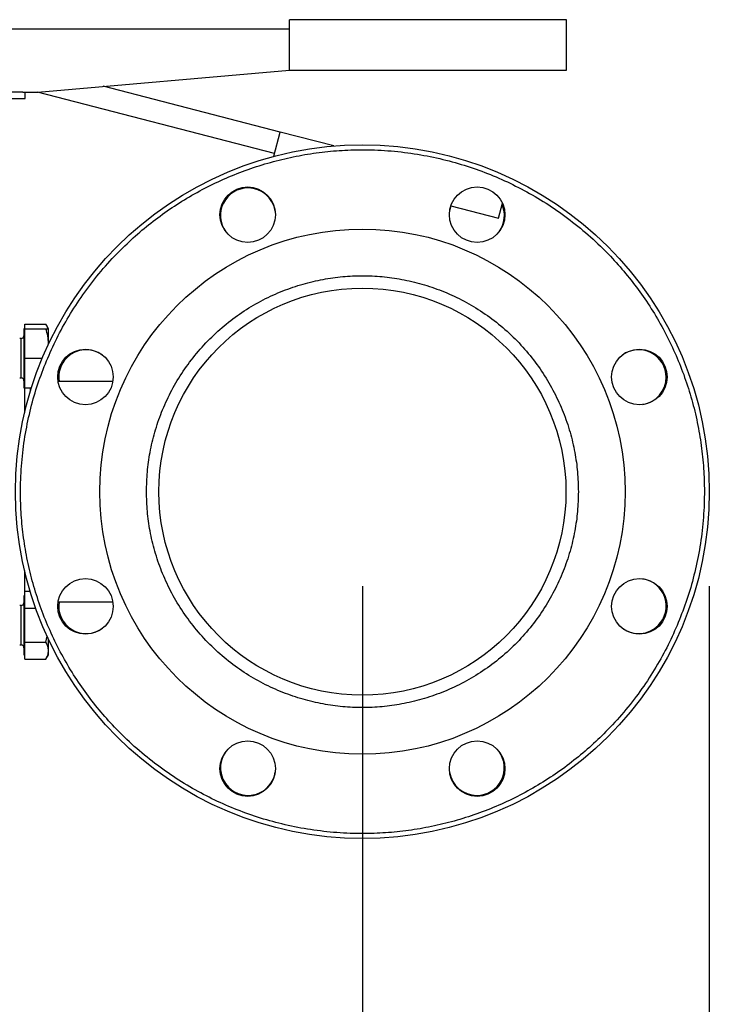
# Model space of a CAD drawing. Extents: x 0.4 to 10.6, y 0.4 to 8.1.
# Drawn here: x 4 to 4.4, y 2.8 to 3.4 of the extents above; entities that cross this region are included whole.
import ezdxf

# ---------------------------------------------------------------- set-up
doc = ezdxf.new("R2010")
doc.units = 0
doc.linetypes.add('SLD-SOLID', pattern=[0])
doc.layers.get('0').update_dxf_attribs({"linetype": 'CONTINUOUS'})
doc.styles.add('SLDTEXTSTYLE0', font='TXT', dxfattribs={"width": 0.75})
doc.dimstyles.new('SLDDIMSTYLE1', dxfattribs={"dimtxt": 0.125, "dimasz": 0.13, "dimexe": 0, "dimexo": 0.0625, "dimgap": 0.03125, "dimtad": 0, "dimtih": 1, "dimtoh": 1, "dimdec": 1, "dimlfac": 30, "dimrnd": 1e-09, "dimzin": 12, "dimtxsty": 'SLDTEXTSTYLE0', "dimsah": 1, "dimcen": 0.09, "dimazin": 3, "dimtfac": 1, "dimtdec": 1, "dimtofl": 0, "dimtmove": 0, "dimatfit": 3, "dimtolj": 1, "dimtzin": 12})
doc.dimstyles.new('SLDDIMSTYLE3', dxfattribs={"dimtxt": 0.125, "dimasz": 0.13, "dimexe": 0, "dimexo": 0.0625, "dimgap": 0.03125, "dimtad": 0, "dimtih": 1, "dimtoh": 1, "dimdec": 1, "dimlfac": 30, "dimrnd": 1e-09, "dimzin": 12, "dimtxsty": 'SLDTEXTSTYLE0', "dimsah": 1, "dimcen": 0.09, "dimazin": 3, "dimtfac": 1, "dimtdec": 1, "dimtofl": 0, "dimtmove": 0, "dimatfit": 3, "dimtolj": 1, "dimtzin": 12})

# ---------------------------------------------------------------- blocks, each defined once
blk = doc.blocks.new('_D_15')
at = {"color": 7, "linetype": 'SLD-SOLID'}
for p, q in [((2.697313537676529, 3.058129037800677), (2.697313537676529, 1.53559572392348)), ((4.358166556049235, 3.058129037800677), (4.358166556049235, 1.53559572392348)), ((2.697313537676529, 1.66059572392348), (3.366108097382289, 1.66059572392348)), ((4.358166556049235, 1.66059572392348), (3.689371996343476, 1.66059572392348))]:
    blk.add_line(p, q, dxfattribs=at)
for points in [[(2.697313537676529, 1.66059572392348), (2.827313537676529, 1.64059572392348), (2.827313537676529, 1.68059572392348)], [(4.358166556049235, 1.66059572392348), (4.228166556049235, 1.68059572392348), (4.228166556049235, 1.64059572392348)]]:
    blk.add_solid(points, dxfattribs=at)
at = {"color": 7, "linetype": 'SLD-SOLID', "insert": (3.366108097382289, 1.722510452161651), "char_height": 0.125, "attachment_point": 1, "style": 'SLDTEXTSTYLE0'}
blk.add_mtext('49.8', dxfattribs=at)
blk = doc.blocks.new('_D_16')
at = {"color": 7, "linetype": 'SLD-SOLID'}
for p, q in [((2.881040571797264, 3.058129037800677), (2.881040571797264, 1.88036401131686)), ((4.174439521928499, 3.058129037800677), (4.174439521928499, 1.88036401131686)), ((2.881040571797264, 2.00536401131686), (3.366108097382288, 2.00536401131686)), ((4.174439521928499, 2.00536401131686), (3.689371996343475, 2.00536401131686))]:
    blk.add_line(p, q, dxfattribs=at)
for points in [[(2.881040571797264, 2.00536401131686), (3.011040571797264, 1.98536401131686), (3.011040571797264, 2.02536401131686)], [(4.174439521928499, 2.00536401131686), (4.044439521928499, 2.02536401131686), (4.044439521928499, 1.98536401131686)]]:
    blk.add_solid(points, dxfattribs=at)
at = {"color": 7, "linetype": 'SLD-SOLID', "insert": (3.366108097382288, 2.067278739555031), "char_height": 0.125, "attachment_point": 1, "style": 'SLDTEXTSTYLE0'}
blk.add_mtext('38.8', dxfattribs=at)
blk = doc.blocks.new('_D_17')
at = {"color": 7, "linetype": 'SLD-SOLID'}
for p, q in [((2.881040571797264, 3.058129037800677), (2.881040571797264, 2.302178983742122)), ((3.689334535051859, 2.72514409332532), (3.689334535051859, 2.302178983742122)), ((2.881040571797264, 2.427178983742122), (3.689334535051859, 2.427178983742122)), ((3.689334535051859, 2.427178983742122), (3.809696501855329, 2.427178983742122))]:
    blk.add_line(p, q, dxfattribs=at)
for points in [[(2.881040571797264, 2.427178983742122), (3.011040571797264, 2.407178983742122), (3.011040571797264, 2.447178983742122)], [(3.689334535051859, 2.427178983742122), (3.559334535051859, 2.447178983742122), (3.559334535051859, 2.407178983742122)]]:
    blk.add_solid(points, dxfattribs=at)
at = {"color": 7, "linetype": 'SLD-SOLID', "insert": (3.809696501855329, 2.489093711980293), "char_height": 0.125, "attachment_point": 1, "style": 'SLDTEXTSTYLE0'}
blk.add_mtext('24.2', dxfattribs=at)

msp = doc.modelspace()

# ---------------------------------------------------------------- linework, layer by layer
at = {"color": 7, "linetype": 'SLD-SOLID'}
for p, q in [((4.135808288334156, 3.331462371135339), (4.135808288334161, 3.358129037802006)), ((4.282474955000823, 3.358129037801977), (4.135808288334161, 3.358129037802006)), ((4.282474955000823, 3.33146237113531), (4.282474955000823, 3.358129037801977)), ((4.135808288334156, 3.353129037802006), (3.89247495499938, 3.353129037801984)), ((4.002474954999774, 3.319795704468673), (4.135808288334148, 3.331460859605354)), ((4.135808288334156, 3.331462371135339), (4.282474955000823, 3.33146237113531)), ((4.135808288334148, 3.331460859605354), (4.135808288334156, 3.331462371135339)), ((4.130848520561191, 3.298615744358437), (4.037203311925038, 3.322834042002169)), ((3.994528695150287, 3.319795704468673), (3.869141621665928, 3.319795704468673)), ((3.994528695150287, 3.319795704468673), (4.002474954999774, 3.319795704468673)), ((3.99580828833312, 3.316462371135318), (3.99580828833312, 3.319795704468673)), ((4.127927420513817, 3.287320688553539), (4.002355851219927, 3.319795704468673)), ((3.869141621665928, 3.316462371135339), (3.99580828833312, 3.316462371135339)), ((4.127525189194141, 3.285765375442757), (4.130848520561132, 3.298615744358213)), ((4.159377538376557, 3.291237638686278), (4.130848520561132, 3.298615744358213)), ((4.246520157965349, 3.252951309866136), (4.248582792146434, 3.260926924465288)), ((4.221263239810672, 3.259483193027619), (4.246520157965349, 3.252951309866136)), ((3.995662454999497, 3.194464715919576), (3.995141621666164, 3.194464715919576)), ((3.995141621666164, 3.19446471591957), (3.995141621666164, 3.16321471591957)), ((3.995662454999483, 3.194464715919566), (3.995662454999483, 3.19688191183175)), ((3.995662454999483, 3.19688191183175), (4.006766886288905, 3.19688191183175)), ((3.995662454999484, 3.186652215919574), (3.995662454999484, 3.194464715919565)), ((3.995662454999484, 3.194464715919565), (4.006766886288905, 3.194464715919565)), ((4.008162454999497, 3.194464715919574), (4.006766886288919, 3.19688191183175)), ((4.008162454999484, 3.186652215919574), (4.008162454999497, 3.19446471591957)), ((3.993641621666164, 3.189256382586243), (3.992911962873386, 3.189256382586243)), ((3.995662454999484, 3.17883971591957), (3.995662454999484, 3.186652215919574)), ((3.995662454999484, 3.17883971591957), (4.004864691641788, 3.17883971591957)), ((3.995662454999484, 3.171027215919574), (3.995662454999484, 3.17883971591957)), ((3.995662454999484, 3.163214715919567), (3.995662454999484, 3.171027215919574)), ((3.992911962873386, 3.16842304925291), (3.993641621666164, 3.16842304925291)), ((4.042229472518131, 3.16646237113401), (4.013239011144947, 3.16646237113401)), ((3.995141621666164, 3.163214715919577), (3.995662454999497, 3.163214715919577)), ((3.995662454999484, 3.163214715919567), (3.999164905588929, 3.163214715919567)), ((3.9956624549995, 3.053043359681787), (3.995141621666164, 3.053043359681787)), ((3.995141621666164, 3.05304335968178), (3.995141621666164, 3.02179335968178)), ((3.9956624549995, 3.050950006615912), (3.9956624549995, 3.055460555593955)), ((3.9956624549995, 3.055460555593955), (3.998423460022656, 3.055460555593955)), ((3.993641621666164, 3.047835026348454), (3.992911962873386, 3.047835026348454)), ((3.9956624549995, 3.04643945763786), (3.9956624549995, 3.050950006615912)), ((3.995662454999497, 3.03741835968177), (3.9956624549995, 3.04643945763786)), ((3.9956624549995, 3.04643945763786), (4.00137878471137, 3.04643945763786)), ((4.01323901114497, 3.049795704467343), (4.042229472518109, 3.049795704467343)), ((3.995662454999483, 3.028397261725686), (3.995662454999497, 3.03741835968177)), ((4.006766886288905, 3.028397261725694), (4.007502084274989, 3.031606411007941)), ((3.992911962873386, 3.02700169301512), (3.993641621666164, 3.02700169301512)), ((3.995662454999483, 3.028397261725686), (4.006766886288905, 3.028397261725694)), ((3.995662454999483, 3.023886712747649), (3.995662454999483, 3.028397261725686)), ((4.008162454999483, 3.023886712747654), (4.008162454999497, 3.029978157573457)), ((3.995141621666164, 3.021793359681787), (3.995662454999483, 3.021793359681787)), ((3.995662454999483, 3.019376163769604), (3.995662454999483, 3.023886712747649)), ((4.006766886288919, 3.019376163769604), (4.008162454999497, 3.02179335968178)), ((4.008162454999486, 3.021793359681784), (4.008162454999483, 3.023886712747654)), ((3.995662454999483, 3.019376163769604), (4.006766886288905, 3.019376163769604))]:
    msp.add_line(p, q, dxfattribs=at)
at = {"color": 8, "linetype": 'SLD-SOLID'}
for p, q in [((3.993641621666164, 3.17883971591957), (3.993641621666164, 3.189256382586236)), ((3.993641621666164, 3.168423049252903), (3.993641621666164, 3.17883971591957)), ((3.995536634789392, 3.163214715919577), (3.995536634789392, 3.149954628532818)), ((3.998620624290705, 3.161452000023638), (3.998620624290705, 3.163214715919568)), ((3.995536634789392, 3.066303447068533), (3.995536634789392, 3.053043359681787)), ((3.993641621666164, 3.027001693015113), (3.993641621666164, 3.047835026348447))]:
    msp.add_line(p, q, dxfattribs=at)
at = {"color": 7, "linetype": 'SLD-SOLID', "flags": 128}
msp.add_lwpolyline([(4.221350281378839, 3.259460682547521), (4.220744132492634, 3.257335226095136), (4.220623123691801, 3.256664919931724)], dxfattribs=at)
at = {"color": 7, "linetype": 'SLD-SOLID'}
for centre, radius in [((4.1744395219285, 3.108129037800677), 0.1837270341207336), ((4.113672205240527, 3.254834317897635), 0.01469816272965866), ((4.235206838616337, 3.254834317897635), 0.01469816272965832), ((4.1744395219285, 3.108129037800677), 0.1391076115485554), ((4.1744395219285, 3.108129037800677), 0.1078083989501306), ((4.027734241831539, 3.168896354488514), 0.01469816272965874), ((4.32114480202546, 3.168896354488649), 0.01469816272965907), ((4.027734241831539, 3.047361721112705), 0.01469816272965832), ((4.32114480202546, 3.047361721112841), 0.01469816272965948), ((4.113672205240662, 2.961423757703718), 0.01469816272965866), ((4.235206838616472, 2.961423757703718), 0.01469816272965874)]:
    msp.add_circle(centre, radius, dxfattribs=at)
for centre, radius, start, end in [((4.113847978470695, 3.25440996378163), 0.01458333333333384, 90, 216.1054475552522), ((4.113847978470695, 3.25440996378163), 0.01458333333333384, 8.89456555703984, 90), ((4.235031065386307, 3.25440996378163), 0.01458333333333348, 323.8951443824743, 23.52212465103839), ((3.993641621666164, 3.190756382586236), 0.001500000000000057, 270.0000000000008, 0), ((4.028158595947546, 3.168720581258484), 0.01458333333333343, 53.89448377775846, 134.9999999999975), ((4.320720447909453, 3.168720581258482), 0.01458333333333339, 0, 126.1054918875748), ((4.028158595947546, 3.168720581258484), 0.01458333333333341, 134.9999999999975, 188.9080211241167), ((3.993641621666164, 3.166923049252903), 0.001500000000000057, 0, 90), ((4.320720447909453, 3.168720581258482), 0.01458333333333339, 278.8944958174955, 0), ((4.320720447909453, 3.047537494342871), 0.01458333333333404, 315.0000000000008, 81.10555868802818), ((3.993641621666164, 3.049335026348446), 0.001500000000000057, 270.0000000000008, 0), ((4.028158595947546, 3.047537494342871), 0.01458333333333345, 171.0919788758859, 306.1055575942283), ((4.320720447909453, 3.047537494342871), 0.01458333333333404, 233.8944462014759, 315.0000000000008), ((3.993641621666164, 3.025501693015113), 0.001500000000000057, 0, 90), ((4.113847978470693, 2.961848111819723), 0.01458333333333309, 143.8946525357693, 225.000000000002), ((4.235031065386305, 2.961848111819722), 0.01458333333333329, 270.0000000000008, 36.1055349071034), ((4.113847978470693, 2.961848111819723), 0.01458333333333326, 225.000000000002, 351.1053212796436), ((4.235031065386305, 2.961848111819722), 0.01458333333333364, 188.8944639466165, 270.0000000000008)]:
    msp.add_arc(centre, radius, start, end, dxfattribs=at)
for points, knots in [([(4.007122756198082, 3.17743391137854), (4.008869065906473, 3.181413440593583), (4.012405978662709, 3.189473435665971), (4.018884132890225, 3.201173847623536), (4.026323077125462, 3.212649520916408), (4.034807486757535, 3.223744663158696), (4.043774456056494, 3.233758239231658), (4.05301963949527, 3.242682210293623), (4.062349716181804, 3.250551101403434), (4.072277038164748, 3.25783477980794), (4.082751020052569, 3.264471554567454), (4.093713910417129, 3.270404814832297), (4.105079525204406, 3.27557833646399), (4.116774459418063, 3.279956807260333), (4.128721816929281, 3.283513374463316), (4.140820956804236, 3.28622669508163), (4.152990967665872, 3.288096017521305), (4.165152492898327, 3.28912937597286), (4.177999991366693, 3.289356266498299), (4.191421677780596, 3.28861724710469), (4.205264682497156, 3.286767352959406), (4.218645224180159, 3.283927111670039), (4.231478582469081, 3.280183576629975), (4.243804116502638, 3.27559036414986), (4.255767409523715, 3.270122818615895), (4.267488874530675, 3.263695489830738), (4.278958738841911, 3.256242425687062), (4.29005549855288, 3.247761921014707), (4.300068644148534, 3.238793912439883), (4.308992714355473, 3.229548968361371), (4.316861580127955, 3.220218830503293), (4.324145265403551, 3.210291525112837), (4.330782038303694, 3.199817538716782), (4.336715299048358, 3.188854649577319), (4.341888820632453, 3.177489034426995), (4.346267291137966, 3.165794100436917), (4.349823859547046, 3.153846742398776), (4.352537175661776, 3.141747604397421), (4.354406514694564, 3.129577586660665), (4.355439811965403, 3.117416086770672), (4.355666941897967, 3.104568489136533), (4.354926883091361, 3.091147233256901), (4.353080894435018, 3.077302610852057), (4.350226543459052, 3.063927873912538), (4.34653383626373, 3.051073461578363), (4.343335443711581, 3.042873008862577), (4.341756287659085, 3.038824164223219)], [0, 0, 0, 0, 0.02291006163354055, 0.04640121328332467, 0.07043883282338338, 0.0949824838279851, 0.1199870081350901, 0.1412570829807947, 0.1627017564785273, 0.1843088613119361, 0.2061447929135966, 0.2280461648445206, 0.2499999998181554, 0.2719527306742771, 0.2938541084904743, 0.3156911383347268, 0.3372971565083824, 0.3587418469290062, 0.3800129915401286, 0.4050167612177611, 0.4295600197922222, 0.4535976306082582, 0.477089363298779, 0.4999999997494777, 0.5229098655187209, 0.5464012132857624, 0.5704388328218312, 0.5949824838268669, 0.6199870081353195, 0.6412570829790256, 0.6627017564768378, 0.6843088613121318, 0.7061447929130445, 0.7280461648460067, 0.7499999998182925, 0.7719527306739782, 0.7938541084883517, 0.8156911383347641, 0.8372971565033971, 0.8587418469273416, 0.880012991540051, 0.9050167612176001, 0.9295600197901427, 0.9535976306079819, 0.9770895594331318, 1, 1, 1, 1]), ([(4.060069443188342, 3.108129037800677), (4.060161123952898, 3.111616987726053), (4.060344488533243, 3.118593003659546), (4.061856571878316, 3.129130714266511), (4.064333743775774, 3.139737370403982), (4.067954465366958, 3.150369299822938), (4.072700867743776, 3.160801616090696), (4.078567606567264, 3.170857408526425), (4.085503440160637, 3.180360599642599), (4.093423261775362, 3.189145303022213), (4.102207958734449, 3.197065100700993), (4.111711151565974, 3.204001022847057), (4.121766943522071, 3.209867436604627), (4.132199260013387, 3.21461502328882), (4.142831189019986, 3.218231460990969), (4.153437676907868, 3.22072390367055), (4.163975378752886, 3.222181611767393), (4.174439289671392, 3.22265786354304), (4.184903431733425, 3.222181633304728), (4.195441140623611, 3.220723956892631), (4.206047854764889, 3.218231460997444), (4.216679783863555, 3.214615023287023), (4.227112100329551, 3.209867436605135), (4.23716789229209, 3.204001022846866), (4.246671085123783, 3.197065100701241), (4.255455782075595, 3.189145303021409), (4.263375603719235, 3.180360599645558), (4.27031143720516, 3.170857408515504), (4.276178176423201, 3.160801616130714), (4.280924577362517, 3.150369299677376), (4.284545304153458, 3.139737370929703), (4.287022431156279, 3.129130825049929), (4.288534595351514, 3.118593124918308), (4.288717931212754, 3.111617105531739), (4.288809600668658, 3.108129037800677)], [0, 0, 0, 0, 0.02912378759254108, 0.05824854445619004, 0.0887342934684831, 0.1199938775529407, 0.1519013650751123, 0.1843126605511486, 0.2170687490152463, 0.2499999959208836, 0.2829312428265211, 0.3156873312906185, 0.3480986267666547, 0.3800061142888264, 0.4112656983732838, 0.4417514473855765, 0.4708747510558722, 0.4999999959093094, 0.5291232995916315, 0.5582485444557603, 0.5887342934680531, 0.6199938775525105, 0.6519013650746821, 0.6843126605507182, 0.7170687490148158, 0.7499999959204531, 0.7829312428260906, 0.8156873312901882, 0.8480986267662244, 0.8800061142883963, 0.9112656983728541, 0.9417514473851468, 0.9708752390871938, 1, 1, 1, 1]), ([(4.007820543458764, 3.194464715919572), (4.007812227692975, 3.194518728193052), (4.007685516870853, 3.195341735929357), (4.007210618280094, 3.196137950838744), (4.006766886288905, 3.19688191183175)], [0, 0, 0, 0, 0.06562790493596975, 0.9999999999999999, 0.9999999999999999, 0.9999999999999999, 0.9999999999999999]), ([(4.008162454999484, 3.186652215919574), (4.008092131653409, 3.187961291508014), (4.007949923725415, 3.190608505234468), (4.007164107805681, 3.193169938755232), (4.006766886288905, 3.194464715919565)], [0, 0, 0, 0, 0.4945107285288141, 1, 1, 1, 1]), ([(4.006766886288905, 3.194464715919565), (4.007156944973439, 3.194464715919568), (4.007944213951411, 3.194464715919574), (4.008089268753994, 3.194464715919572), (4.008162454999497, 3.19446471591957)], [0, 0, 0, 0, 0.4954579634774434, 1, 1, 1, 1]), ([(4.341756287659085, 3.038824164223219), (4.340009977950649, 3.03484463500801), (4.336473065194455, 3.026784639935586), (4.329994910966807, 3.015084227978301), (4.322555966731952, 3.003608554685466), (4.31407155709976, 2.992513412443205), (4.305104587800521, 2.982499836369915), (4.295859404361567, 2.973575865307452), (4.286529327674752, 2.96570697419793), (4.276602005691469, 2.958423295793045), (4.266128023803512, 2.951786521033064), (4.255165133438552, 2.945853260768923), (4.243799518651699, 2.940679739137069), (4.232104584438266, 2.93630126834063), (4.220157226926891, 2.932744701138161), (4.208058087052811, 2.930031380519717), (4.195888076191935, 2.928162058080385), (4.183726550959512, 2.927128699628387), (4.170879052490638, 2.926901809103119), (4.157457366076288, 2.927640828496654), (4.143614361359724, 2.929490722642), (4.130233819676764, 2.932330963931333), (4.117400461387918, 2.936074498971396), (4.105074927354833, 2.940667711451262), (4.093111634334898, 2.946135256984915), (4.081390169327721, 2.952562585769707), (4.069920305015446, 2.960015649913754), (4.05882354530376, 2.968496154587103), (4.048810399707258, 2.977464163162728), (4.039886329499655, 2.986709107241618), (4.032017463727827, 2.996039245100249), (4.024733778452604, 3.005966550489712), (4.018097005553543, 3.016440536884644), (4.012163744808672, 3.027403426023996), (4.006990223224794, 3.038769041174028), (4.002611752718963, 3.050463975164948), (3.9990551843098, 3.062411333203093), (3.996341868195064, 3.074510471205431), (3.994472529162443, 3.086680488941822), (3.993439231891697, 3.098841988831842), (3.993212101959152, 3.111689586465527), (3.993952160765743, 3.125110842345832), (3.995798149422316, 3.138955464751091), (3.998652500398527, 3.152330201690291), (4.002345207593539, 3.165184614023746), (4.005543600145572, 3.173385066739173), (4.007122756198082, 3.17743391137854)], [0, 0, 0, 0, 0.02291006163439777, 0.04640121328333408, 0.07043883282236671, 0.0949824838275209, 0.1199870081352235, 0.1412570829820202, 0.162701756480436, 0.1843088613121152, 0.206144792917477, 0.2280461648481534, 0.24999999981835, 0.2719527306765224, 0.2938541084929661, 0.315691138334906, 0.3372971565062196, 0.358741846927196, 0.3800129915402637, 0.4050167612181406, 0.4295600197926799, 0.4535976306083555, 0.477089363298813, 0.4999999997494811, 0.5229098655159191, 0.5464012132795741, 0.5704388328219065, 0.5949824838295293, 0.6199870081351875, 0.6412570829852756, 0.6627017564831573, 0.684308861311955, 0.706144792913899, 0.7280461648441499, 0.7499999998180933, 0.7719527306728324, 0.7938541084911962, 0.8156911383345906, 0.8372971565072417, 0.8587418469280655, 0.880012991539915, 0.9050167612189842, 0.9295600197943038, 0.9535976306100332, 0.977089559433091, 0.9999999999999999, 0.9999999999999999, 0.9999999999999999, 0.9999999999999999]), ([(4.288809600668658, 3.108129037800677), (4.288717919904103, 3.104641087875281), (4.288534555323762, 3.097665071941787), (4.287022471978676, 3.087127361334824), (4.284545300081226, 3.076520705197371), (4.280924578490041, 3.065888775778415), (4.276178176113223, 3.055456459510657), (4.270311437289735, 3.045400667074929), (4.263375603696362, 3.035897475958754), (4.255455782081637, 3.02711277257914), (4.246671085122549, 3.019192974900361), (4.237167892291025, 3.012257052754297), (4.227112100334929, 3.006390638996726), (4.216679783843612, 3.001643052312536), (4.206047854837013, 2.998026614610377), (4.195441366949085, 2.99553417193082), (4.18490366510408, 2.994076463833864), (4.174439754185491, 2.993600212058316), (4.163975612123509, 2.994076442296709), (4.153437903233313, 2.995534118708718), (4.14283118909211, 2.998026614603916), (4.132199259993445, 3.001643052314328), (4.121766943527448, 3.00639063899622), (4.111711151564909, 3.012257052754487), (4.102207958733216, 3.019192974900113), (4.093423261781404, 3.027112772579944), (4.085503440137765, 3.035897475955796), (4.078567606651839, 3.045400667085849), (4.072700867433798, 3.055456459470639), (4.067954466494482, 3.065888775923977), (4.064333739703544, 3.076520704671651), (4.061856612700685, 3.087127250551516), (4.060344448505519, 3.097664950683146), (4.060161112644255, 3.104640970069713), (4.060069443188342, 3.108129037800677)], [0, 0, 0, 0, 0.02912378759269978, 0.05824854445619169, 0.08873429346848434, 0.1199938775529422, 0.1519013650751142, 0.1843126605511504, 0.2170687490152483, 0.2499999959208859, 0.2829312428265233, 0.3156873312906211, 0.3480986267666573, 0.3800061142888292, 0.4112656983732867, 0.4417514473855795, 0.4708747510562384, 0.499999995909327, 0.5291232995922518, 0.5582485444557657, 0.5887342934680583, 0.619993877552516, 0.6519013650746879, 0.684312660550724, 0.7170687490148216, 0.7499999959204592, 0.7829312428260967, 0.8156873312901946, 0.8480986267662309, 0.8800061142884029, 0.9112656983728608, 0.9417514473851536, 0.9708752390880001, 1, 1, 1, 1]), ([(4.008162454999483, 3.023886712747654), (4.008092131653409, 3.024642507891028), (4.007949923725414, 3.026170877448594), (4.007164107805681, 3.027649721781324), (4.006766886288905, 3.028397261725694)], [0, 0, 0, 0, 0.4945107285288124, 0.9999999999999999, 0.9999999999999999, 0.9999999999999999, 0.9999999999999999]), ([(4.006766886288905, 3.019376163769604), (4.00715694497344, 3.020108696753105), (4.007944213951415, 3.021587193492488), (4.008089268753986, 3.023115578342724), (4.008162454999483, 3.023886712747654)], [0, 0, 0, 0, 0.4954579634768147, 1, 1, 1, 1])]:
    msp.add_open_spline(points, degree=3, knots=knots, dxfattribs=at)

# ---------------------------------------------------------------- dimensions: what is measured, and where the dimension line sits
dim = msp.add_linear_dim(base=(2.69731353767653, 1.66059572392348), p1=(4.358166556049235, 3.108129037800677), p2=(2.697313537676529, 3.108129037800677), angle=1.532010188152499e-14, dimstyle='SLDDIMSTYLE3', dxfattribs=at)
dim.commit()
dim.dimension.update_dxf_attribs({"geometry": '_D_15', "text_midpoint": (3.527740046862883, 1.66059572392348), "dimtype": 160})
for base, p1, p2, picture, middle in [((2.881040571797264, 2.00536401131686), (4.174439521928499, 3.108129037800677), (2.881040571797264, 3.108129037800677), '_D_16', (3.527740046862882, 2.00536401131686)), ((3.689334535051859, 2.427178983742122), (2.881040571797264, 3.108129037800677), (3.689334535051859, 2.775144093325319), '_D_17', (3.971328451335923, 2.427178983742122))]:
    dim = msp.add_linear_dim(base=base, p1=p1, p2=p2, dimstyle='SLDDIMSTYLE1', dxfattribs=at)
    dim.commit()
    dim.dimension.update_dxf_attribs({"geometry": picture, "text_midpoint": middle, "dimtype": 160})

doc.saveas('drawing.dxf')
